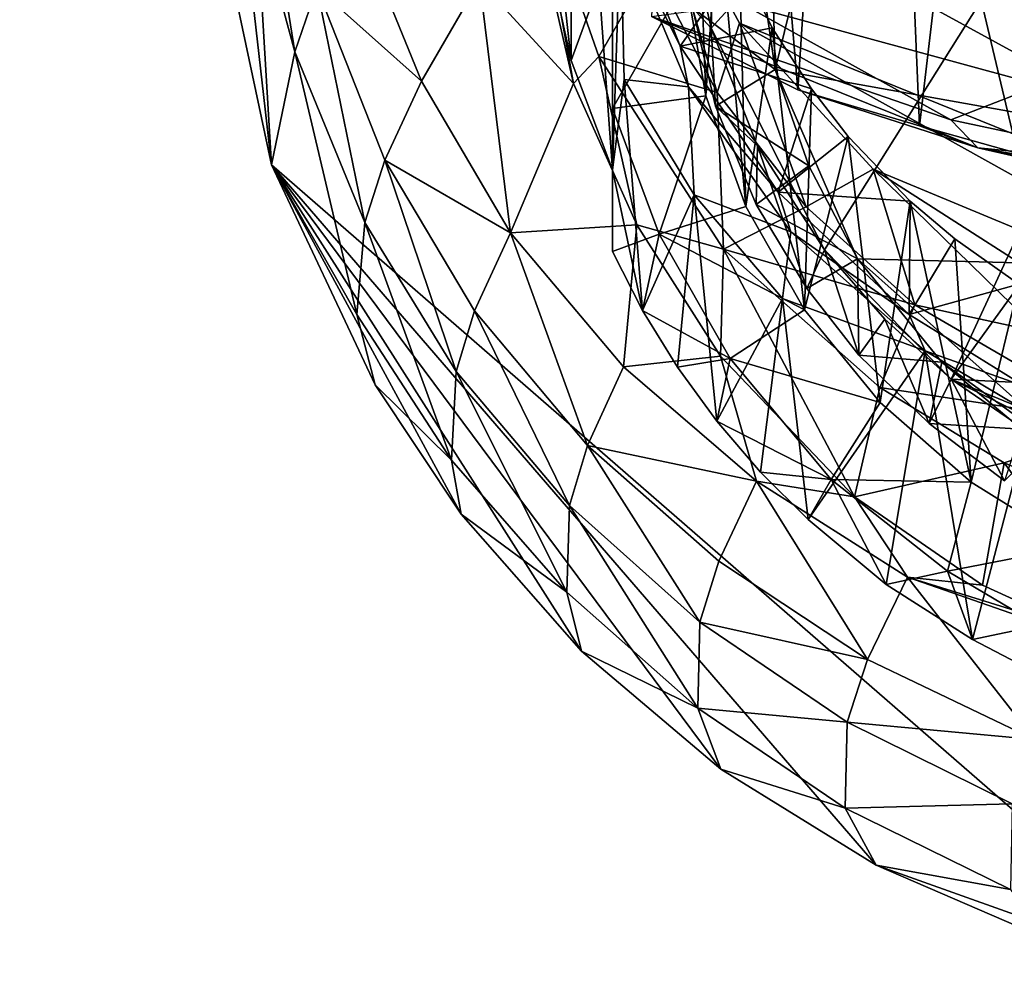
# Model space of a CAD drawing. Units: inches. Extents: x -1.11 to 1.11, y -2.93 to 2.93.
# Drawn here: x -0.98 to -0.46, y -2.92 to -2.41 of the extents above; entities that cross this region are included whole.
import ezdxf

# ---------------------------------------------------------------- set-up
doc = ezdxf.new("R2010")
doc.units = ezdxf.units.IN
doc.layers.get('0').update_dxf_attribs({"true_color": 0xc2ced6})

msp = doc.modelspace()

# ---------------------------------------------------------------- linework, layer by layer
for points in [[(-0.98214, -0.2713), (-0.883, -2.33069), (-0.84943, -2.48869), (-0.98214, -0.2713)], [(-0.98214, -0.2713), (-0.84943, -2.48869), (-0.35214, -2.92145), (-0.98214, -0.2713)], [(-0.98214, -0.2713), (-0.35214, -2.92145), (0.39338, -2.48736), (-0.98214, -0.2713)], [(-0.62178, -1.85964), (-0.64926, -2.41041), (-0.57217, -2.44911), (-0.62178, -1.85964)], [(-0.53355, -1.86297), (-0.62178, -1.85964), (-0.57217, -2.44911), (-0.53355, -1.86297)], [(-0.50809, -2.46801), (-0.53355, -1.86297), (-0.57217, -2.44911), (-0.50809, -2.46801)], [(-0.4374, -1.86525), (-0.53355, -1.86297), (-0.50809, -2.46801), (-0.4374, -1.86525)], [(-0.42177, -2.49227), (-0.4374, -1.86525), (-0.50809, -2.46801), (-0.42177, -2.49227)], [(-0.18763, -1.94382), (-0.6179, -2.41664), (-0.55823, -2.53349), (-0.18763, -1.94382)], [(-0.18763, -1.94382), (-0.61138, -2.19464), (-0.6179, -2.41664), (-0.18763, -1.94382)], [(-0.55823, -2.53349), (-0.49142, -2.60161), (-0.18763, -1.94382), (-0.55823, -2.53349)], [(-0.04707, -1.98673), (-0.18763, -1.94382), (-0.49142, -2.60161), (-0.04707, -1.98673)], [(-0.49142, -2.60161), (-0.01545, -2.62516), (-0.04707, -1.98673), (-0.49142, -2.60161)], [(-0.69157, -2.19178), (-0.66984, -2.13417), (-0.66984, -2.49122), (-0.69157, -2.19178)], [(-0.66984, -2.49122), (-0.66984, -2.13417), (-0.66983, -2.26388), (-0.66984, -2.49122)], [(-0.51255, -2.14659), (-0.58406, -2.43841), (-0.58781, -2.30085), (-0.51255, -2.14659)], [(0.05677, -2.55297), (-0.58406, -2.43841), (-0.51255, -2.14659), (0.05677, -2.55297)], [(-0.69157, -2.4336), (-0.70478, -2.37372), (-0.69157, -2.19178), (-0.69157, -2.4336)], [(-0.69157, -2.4336), (-0.69157, -2.19178), (-0.66984, -2.49122), (-0.69157, -2.4336)], [(-0.61138, -2.19464), (-0.62771, -2.3727), (-0.6179, -2.41664), (-0.61138, -2.19464)], [(-0.66984, -2.49122), (-0.66983, -2.26388), (-0.66982, -2.45901), (-0.66984, -2.49122)], [(-0.66983, -2.26388), (-0.63116, -2.39137), (-0.66982, -2.45901), (-0.66983, -2.26388)], [(-0.83727, -2.42919), (-0.86994, -2.30788), (-0.85919, -2.29204), (-0.83727, -2.42919)], [(-0.82556, -2.39524), (-0.83727, -2.42919), (-0.85919, -2.29204), (-0.82556, -2.39524)], [(-0.58781, -2.30085), (-0.58406, -2.43841), (-0.59407, -2.36935), (-0.58781, -2.30085)], [(-0.84943, -2.48869), (-0.883, -2.33069), (-0.86994, -2.30788), (-0.84943, -2.48869)], [(-0.86994, -2.30788), (-0.83727, -2.42919), (-0.84943, -2.48869), (-0.86994, -2.30788)], [(-0.62594, -2.30819), (-0.62059, -2.45225), (-0.63116, -2.39137), (-0.62594, -2.30819)], [(-0.62059, -2.45225), (-0.62594, -2.30819), (-0.6141, -2.35277), (-0.62059, -2.45225)], [(-0.70532, -2.30961), (-0.70478, -2.37372), (-0.69157, -2.4336), (-0.70532, -2.30961)], [(-0.69157, -2.4336), (-0.66559, -2.36248), (-0.70532, -2.30961), (-0.69157, -2.4336)], [(-0.73993, -2.39164), (-0.71923, -2.32012), (-0.69034, -2.44573), (-0.73993, -2.39164)], [(-0.69034, -2.44573), (-0.71923, -2.32012), (-0.70979, -2.33759), (-0.69034, -2.44573)], [(-0.65199, -2.32341), (-0.15344, -2.59595), (-0.603, -2.41393), (-0.65199, -2.32341)], [(-0.65199, -2.32341), (-0.05159, -2.57025), (-0.15344, -2.59595), (-0.65199, -2.32341)], [(-0.61463, -2.4506), (-0.64946, -2.38361), (-0.65199, -2.32341), (-0.61463, -2.4506)], [(-0.65199, -2.32341), (-0.603, -2.41393), (-0.61463, -2.4506), (-0.65199, -2.32341)], [(-0.82556, -2.39524), (-0.816, -2.33302), (-0.7704, -2.44456), (-0.82556, -2.39524)], [(-0.73993, -2.39164), (-0.7704, -2.44456), (-0.816, -2.33302), (-0.73993, -2.39164)], [(-0.64946, -2.38361), (-0.6771, -2.43161), (-0.70979, -2.33759), (-0.64946, -2.38361)], [(-0.70979, -2.33759), (-0.6771, -2.43161), (-0.69034, -2.44573), (-0.70979, -2.33759)], [(-0.63421, -2.42612), (-0.603, -2.38128), (-0.66798, -2.34011), (-0.63421, -2.42612)], [(-0.66559, -2.36248), (-0.63421, -2.42612), (-0.66798, -2.34011), (-0.66559, -2.36248)], [(-0.59958, -2.51066), (-0.62059, -2.45225), (-0.6141, -2.35277), (-0.59958, -2.51066)], [(-0.6141, -2.35277), (-0.603, -2.38128), (-0.59958, -2.51066), (-0.6141, -2.35277)], [(-0.66559, -2.36248), (-0.69157, -2.4336), (-0.66984, -2.49122), (-0.66559, -2.36248)], [(-0.66984, -2.49122), (-0.66371, -2.44372), (-0.66559, -2.36248), (-0.66984, -2.49122)], [(-0.66559, -2.36248), (-0.62972, -2.44762), (-0.63421, -2.42612), (-0.66559, -2.36248)], [(-0.62972, -2.44762), (-0.66559, -2.36248), (-0.66371, -2.44372), (-0.62972, -2.44762)], [(-0.62771, -2.40595), (-0.59407, -2.36935), (-0.58406, -2.43841), (-0.62771, -2.40595)], [(-0.6179, -2.41664), (-0.62771, -2.3727), (-0.62771, -2.40595), (-0.6179, -2.41664)], [(-0.64946, -2.38361), (-0.61463, -2.4506), (-0.6771, -2.43161), (-0.64946, -2.38361)], [(-0.58568, -2.41641), (-0.603, -2.38128), (-0.63421, -2.42612), (-0.58568, -2.41641)], [(-0.59958, -2.51066), (-0.603, -2.38128), (-0.58568, -2.41641), (-0.59958, -2.51066)], [(-0.80025, -2.51895), (-0.83727, -2.42919), (-0.82556, -2.39524), (-0.80025, -2.51895)], [(-0.7704, -2.44456), (-0.7897, -2.48618), (-0.82556, -2.39524), (-0.7704, -2.44456)], [(-0.82556, -2.39524), (-0.7897, -2.48618), (-0.80025, -2.51895), (-0.82556, -2.39524)], [(-0.72357, -2.5244), (-0.7704, -2.44456), (-0.73993, -2.39164), (-0.72357, -2.5244)], [(-0.73993, -2.39164), (-0.69034, -2.44573), (-0.72357, -2.5244), (-0.73993, -2.39164)], [(-0.66982, -2.45901), (-0.63116, -2.39137), (-0.62059, -2.45225), (-0.66982, -2.45901)], [(-0.43204, -2.40138), (-0.44451, -2.44666), (-0.6012, -2.40408), (-0.43204, -2.40138)], [(-0.64926, -2.41041), (-0.6012, -2.40408), (-0.49166, -2.46501), (-0.64926, -2.41041)], [(-0.62771, -2.40595), (-0.61562, -2.45771), (-0.6179, -2.41664), (-0.62771, -2.40595)], [(-0.58406, -2.43841), (-0.61562, -2.45771), (-0.62771, -2.40595), (-0.58406, -2.43841)], [(-0.44451, -2.44666), (-0.49166, -2.46501), (-0.6012, -2.40408), (-0.44451, -2.44666)], [(-0.49166, -2.46501), (-0.4773, -2.4796), (-0.64926, -2.41041), (-0.49166, -2.46501)], [(-0.64926, -2.41041), (-0.4773, -2.4796), (-0.57217, -2.44911), (-0.64926, -2.41041)], [(-0.63421, -2.42612), (-0.56501, -2.44854), (-0.58568, -2.41641), (-0.63421, -2.42612)], [(-0.55823, -2.53349), (-0.6179, -2.41664), (-0.59342, -2.47861), (-0.55823, -2.53349)], [(-0.59342, -2.47861), (-0.6179, -2.41664), (-0.61562, -2.45771), (-0.59342, -2.47861)], [(-0.56785, -2.51082), (-0.61463, -2.4506), (-0.603, -2.41393), (-0.56785, -2.51082)], [(-0.603, -2.41393), (-0.26598, -2.60182), (-0.53251, -2.49091), (-0.603, -2.41393)], [(-0.603, -2.41393), (-0.15344, -2.59595), (-0.26598, -2.60182), (-0.603, -2.41393)], [(-0.603, -2.41393), (-0.53251, -2.49091), (-0.56785, -2.51082), (-0.603, -2.41393)], [(-0.5687, -2.56501), (-0.59958, -2.51066), (-0.58568, -2.41641), (-0.5687, -2.56501)], [(-0.58568, -2.41641), (-0.56501, -2.44854), (-0.5687, -2.56501), (-0.58568, -2.41641)], [(-0.63421, -2.42612), (-0.58262, -2.50306), (-0.56501, -2.44854), (-0.63421, -2.42612)], [(-0.62972, -2.44762), (-0.58262, -2.50306), (-0.63421, -2.42612), (-0.62972, -2.44762)], [(-0.80457, -2.56754), (-0.84943, -2.48869), (-0.83727, -2.42919), (-0.80457, -2.56754)], [(-0.80457, -2.56754), (-0.83727, -2.42919), (-0.80025, -2.51895), (-0.80457, -2.56754)], [(-0.69034, -2.44573), (-0.6771, -2.43161), (-0.65696, -2.52022), (-0.69034, -2.44573)], [(-0.61463, -2.4506), (-0.61133, -2.53315), (-0.6771, -2.43161), (-0.61463, -2.4506)], [(-0.65696, -2.52022), (-0.6771, -2.43161), (-0.61133, -2.53315), (-0.65696, -2.52022)], [(-0.61562, -2.45771), (-0.58406, -2.43841), (-0.56634, -2.48912), (-0.61562, -2.45771)], [(-0.58406, -2.43841), (0.05677, -2.55297), (-0.5407, -2.53815), (-0.58406, -2.43841)], [(-0.5407, -2.53815), (-0.56634, -2.48912), (-0.58406, -2.43841), (-0.5407, -2.53815)], [(-0.7897, -2.48618), (-0.7704, -2.44456), (-0.72357, -2.5244), (-0.7897, -2.48618)], [(-0.69034, -2.44573), (-0.65696, -2.52022), (-0.72357, -2.5244), (-0.69034, -2.44573)], [(-0.65396, -2.56547), (-0.66371, -2.44372), (-0.66984, -2.49122), (-0.65396, -2.56547)], [(-0.62681, -2.50452), (-0.66371, -2.44372), (-0.65396, -2.56547), (-0.62681, -2.50452)], [(-0.66371, -2.44372), (-0.62681, -2.50452), (-0.62972, -2.44762), (-0.66371, -2.44372)], [(-0.62972, -2.44762), (-0.57585, -2.52393), (-0.58262, -2.50306), (-0.62972, -2.44762)], [(-0.62681, -2.50452), (-0.57585, -2.52393), (-0.62972, -2.44762), (-0.62681, -2.50452)], [(-0.37511, -2.48972), (-0.49166, -2.46501), (-0.44451, -2.44666), (-0.37511, -2.48972)], [(-0.64519, -2.52517), (-0.66982, -2.45901), (-0.62059, -2.45225), (-0.64519, -2.52517)], [(-0.62059, -2.45225), (-0.59958, -2.51066), (-0.64519, -2.52517), (-0.62059, -2.45225)], [(-0.61463, -2.4506), (-0.56785, -2.51082), (-0.61133, -2.53315), (-0.61463, -2.4506)], [(-0.56501, -2.44854), (-0.58262, -2.50306), (-0.54565, -2.47371), (-0.56501, -2.44854)], [(-0.57217, -2.44911), (-0.4773, -2.4796), (-0.50809, -2.46801), (-0.57217, -2.44911)], [(-0.5687, -2.56501), (-0.56501, -2.44854), (-0.54565, -2.47371), (-0.5687, -2.56501)], [(-0.61562, -2.45771), (-0.59406, -2.5095), (-0.59342, -2.47861), (-0.61562, -2.45771)], [(-0.56634, -2.48912), (-0.59406, -2.5095), (-0.61562, -2.45771), (-0.56634, -2.48912)], [(-0.66984, -2.53438), (-0.66982, -2.45901), (-0.64519, -2.52517), (-0.66984, -2.53438)], [(-0.66984, -2.53438), (-0.66984, -2.49122), (-0.66982, -2.45901), (-0.66984, -2.53438)], [(-0.50809, -2.46801), (-0.4773, -2.4796), (-0.42177, -2.49227), (-0.50809, -2.46801)], [(-0.4773, -2.4796), (-0.49166, -2.46501), (-0.37511, -2.48972), (-0.4773, -2.4796)], [(-0.58262, -2.50306), (-0.51302, -2.50773), (-0.54565, -2.47371), (-0.58262, -2.50306)], [(-0.54565, -2.47371), (-0.52879, -2.61383), (-0.5687, -2.56501), (-0.54565, -2.47371)], [(-0.52879, -2.61383), (-0.54565, -2.47371), (-0.51302, -2.50773), (-0.52879, -2.61383)], [(-0.59342, -2.47861), (-0.59406, -2.5095), (-0.56743, -2.55374), (-0.59342, -2.47861)], [(-0.56743, -2.55374), (-0.55823, -2.53349), (-0.59342, -2.47861), (-0.56743, -2.55374)], [(-0.31574, -2.50691), (-0.37277, -2.49908), (-0.4773, -2.4796), (-0.31574, -2.50691)], [(-0.37511, -2.48972), (-0.31574, -2.50691), (-0.4773, -2.4796), (-0.37511, -2.48972)], [(-0.37277, -2.49908), (-0.42177, -2.49227), (-0.4773, -2.4796), (-0.37277, -2.49908)], [(-0.80457, -2.56754), (-0.79493, -2.60461), (-0.84943, -2.48869), (-0.80457, -2.56754)], [(-0.84943, -2.48869), (-0.74959, -2.67272), (-0.68615, -2.74495), (-0.84943, -2.48869)], [(-0.53099, -2.8576), (-0.84943, -2.48869), (-0.6127, -2.80696), (-0.53099, -2.8576)], [(-0.68615, -2.74495), (-0.6127, -2.80696), (-0.84943, -2.48869), (-0.68615, -2.74495)], [(-0.84943, -2.48869), (-0.79493, -2.60461), (-0.74959, -2.67272), (-0.84943, -2.48869)], [(-0.35214, -2.92145), (-0.84943, -2.48869), (-0.53099, -2.8576), (-0.35214, -2.92145)], [(-0.75217, -2.59754), (-0.80025, -2.51895), (-0.7897, -2.48618), (-0.75217, -2.59754)], [(-0.72357, -2.5244), (-0.74247, -2.56563), (-0.7897, -2.48618), (-0.72357, -2.5244)], [(-0.7897, -2.48618), (-0.74247, -2.56563), (-0.75217, -2.59754), (-0.7897, -2.48618)], [(-0.59406, -2.5095), (-0.56634, -2.48912), (-0.5407, -2.53815), (-0.59406, -2.5095)], [(-0.66984, -2.49122), (-0.66984, -2.53438), (-0.65396, -2.56547), (-0.66984, -2.49122)], [(-0.56785, -2.51082), (-0.53251, -2.49091), (-0.51057, -2.56241), (-0.56785, -2.51082)], [(-0.4097, -2.56963), (-0.53251, -2.49091), (-0.26598, -2.60182), (-0.4097, -2.56963)], [(-0.44456, -2.57685), (-0.53251, -2.49091), (-0.4097, -2.56963), (-0.44456, -2.57685)], [(-0.53251, -2.49091), (-0.44456, -2.57685), (-0.51057, -2.56241), (-0.53251, -2.49091)], [(-0.65396, -2.56547), (-0.63559, -2.59531), (-0.62681, -2.50452), (-0.65396, -2.56547)], [(-0.62681, -2.50452), (-0.63559, -2.59531), (-0.61484, -2.62372), (-0.62681, -2.50452)], [(-0.5803, -2.5591), (-0.62681, -2.50452), (-0.61484, -2.62372), (-0.5803, -2.5591)], [(-0.57585, -2.52393), (-0.62681, -2.50452), (-0.5803, -2.5591), (-0.57585, -2.52393)], [(-0.58262, -2.50306), (-0.51356, -2.56751), (-0.51302, -2.50773), (-0.58262, -2.50306)], [(-0.57585, -2.52393), (-0.51356, -2.56751), (-0.58262, -2.50306), (-0.57585, -2.52393)], [(-0.5407, -2.53815), (-0.56743, -2.55374), (-0.59406, -2.5095), (-0.5407, -2.53815)], [(-0.48095, -2.65577), (-0.52879, -2.61383), (-0.51302, -2.50773), (-0.48095, -2.65577)], [(-0.51302, -2.50773), (-0.51356, -2.56751), (-0.48946, -2.52755), (-0.51302, -2.50773)], [(-0.51302, -2.50773), (-0.48946, -2.52755), (-0.48095, -2.65577), (-0.51302, -2.50773)], [(-0.64519, -2.52517), (-0.59958, -2.51066), (-0.5687, -2.56501), (-0.64519, -2.52517)], [(-0.61133, -2.53315), (-0.56785, -2.51082), (-0.51057, -2.56241), (-0.61133, -2.53315)], [(-0.75466, -2.64428), (-0.80457, -2.56754), (-0.80025, -2.51895), (-0.75466, -2.64428)], [(-0.80025, -2.51895), (-0.75217, -2.59754), (-0.75466, -2.64428), (-0.80025, -2.51895)], [(-0.72357, -2.5244), (-0.65696, -2.52022), (-0.66399, -2.59515), (-0.72357, -2.5244)], [(-0.61291, -2.58944), (-0.66399, -2.59515), (-0.65696, -2.52022), (-0.61291, -2.58944)], [(-0.61133, -2.53315), (-0.61291, -2.58944), (-0.65696, -2.52022), (-0.61133, -2.53315)], [(-0.68303, -2.6365), (-0.74247, -2.56563), (-0.72357, -2.5244), (-0.68303, -2.6365)], [(-0.72357, -2.5244), (-0.66399, -2.59515), (-0.68303, -2.6365), (-0.72357, -2.5244)], [(-0.64519, -2.52517), (-0.65396, -2.56547), (-0.66984, -2.53438), (-0.64519, -2.52517)], [(-0.64519, -2.52517), (-0.60776, -2.59076), (-0.65396, -2.56547), (-0.64519, -2.52517)], [(-0.5687, -2.56501), (-0.60776, -2.59076), (-0.64519, -2.52517), (-0.5687, -2.56501)], [(-0.5052, -2.58668), (-0.57585, -2.52393), (-0.5803, -2.5591), (-0.5052, -2.58668)], [(-0.57585, -2.52393), (-0.5052, -2.58668), (-0.51356, -2.56751), (-0.57585, -2.52393)], [(-0.48946, -2.52755), (-0.51356, -2.56751), (-0.45572, -2.55144), (-0.48946, -2.52755)], [(-0.48095, -2.65577), (-0.48946, -2.52755), (-0.45572, -2.55144), (-0.48095, -2.65577)], [(-0.5423, -2.66355), (-0.61291, -2.58944), (-0.61133, -2.53315), (-0.5423, -2.66355)], [(-0.52891, -2.60598), (-0.61133, -2.53315), (-0.51057, -2.56241), (-0.52891, -2.60598)], [(-0.61133, -2.53315), (-0.52891, -2.60598), (-0.5423, -2.66355), (-0.61133, -2.53315)], [(-0.55823, -2.53349), (-0.56743, -2.55374), (-0.53998, -2.58899), (-0.55823, -2.53349)], [(-0.55823, -2.53349), (-0.52631, -2.57001), (-0.49142, -2.60161), (-0.55823, -2.53349)], [(-0.53998, -2.58899), (-0.52631, -2.57001), (-0.55823, -2.53349), (-0.53998, -2.58899)], [(-0.53998, -2.58899), (-0.56743, -2.55374), (-0.5407, -2.53815), (-0.53998, -2.58899)], [(-0.49636, -2.59269), (-0.5407, -2.53815), (-0.40623, -2.65801), (-0.49636, -2.59269)], [(-0.5407, -2.53815), (-0.49636, -2.59269), (-0.53998, -2.58899), (-0.5407, -2.53815)], [(0.05677, -2.55297), (-0.40623, -2.65801), (-0.5407, -2.53815), (0.05677, -2.55297)], [(-0.51356, -2.56751), (-0.45251, -2.60537), (-0.45572, -2.55144), (-0.51356, -2.56751)], [(-0.42646, -2.68972), (-0.48095, -2.65577), (-0.45572, -2.55144), (-0.42646, -2.68972)], [(-0.61484, -2.62372), (-0.59183, -2.65053), (-0.5803, -2.5591), (-0.61484, -2.62372)], [(-0.5803, -2.5591), (-0.59183, -2.65053), (-0.5667, -2.67558), (-0.5803, -2.5591)], [(-0.5052, -2.58668), (-0.5803, -2.5591), (-0.5667, -2.67558), (-0.5052, -2.58668)], [(-0.52891, -2.60598), (-0.51057, -2.56241), (-0.40251, -2.62523), (-0.52891, -2.60598)], [(-0.44456, -2.57685), (-0.40251, -2.62523), (-0.51057, -2.56241), (-0.44456, -2.57685)], [(-0.79493, -2.60461), (-0.80457, -2.56754), (-0.75466, -2.64428), (-0.79493, -2.60461)], [(-0.6925, -2.66819), (-0.75217, -2.59754), (-0.74247, -2.56563), (-0.6925, -2.66819)], [(-0.74247, -2.56563), (-0.68303, -2.6365), (-0.6925, -2.66819), (-0.74247, -2.56563)], [(-0.60776, -2.59076), (-0.63559, -2.59531), (-0.65396, -2.56547), (-0.60776, -2.59076)], [(-0.52879, -2.61383), (-0.60776, -2.59076), (-0.5687, -2.56501), (-0.52879, -2.61383)], [(-0.45251, -2.60537), (-0.51356, -2.56751), (-0.5052, -2.58668), (-0.45251, -2.60537)], [(-0.52631, -2.57001), (-0.53998, -2.58899), (-0.50308, -2.62498), (-0.52631, -2.57001)], [(-0.50308, -2.62498), (-0.49142, -2.60161), (-0.52631, -2.57001), (-0.50308, -2.62498)], [(-0.5667, -2.67558), (-0.52558, -2.70978), (-0.5052, -2.58668), (-0.5667, -2.67558)], [(-0.5052, -2.58668), (-0.52558, -2.70978), (-0.48014, -2.73872), (-0.5052, -2.58668)], [(-0.5052, -2.58668), (-0.44911, -2.61997), (-0.45251, -2.60537), (-0.5052, -2.58668)], [(-0.48014, -2.73872), (-0.44911, -2.61997), (-0.5052, -2.58668), (-0.48014, -2.73872)], [(-0.66399, -2.59515), (-0.61291, -2.58944), (-0.59401, -2.65537), (-0.66399, -2.59515)], [(-0.60776, -2.59076), (-0.61484, -2.62372), (-0.63559, -2.59531), (-0.60776, -2.59076)], [(-0.60776, -2.59076), (-0.55457, -2.65436), (-0.61484, -2.62372), (-0.60776, -2.59076)], [(-0.59401, -2.65537), (-0.61291, -2.58944), (-0.5423, -2.66355), (-0.59401, -2.65537)], [(-0.60776, -2.59076), (-0.52879, -2.61383), (-0.55457, -2.65436), (-0.60776, -2.59076)], [(-0.49636, -2.59269), (-0.50308, -2.62498), (-0.53998, -2.58899), (-0.49636, -2.59269)], [(-0.50308, -2.62498), (-0.49636, -2.59269), (-0.45443, -2.62785), (-0.50308, -2.62498)], [(-0.49636, -2.59269), (-0.40623, -2.65801), (-0.45443, -2.62785), (-0.49636, -2.59269)], [(-0.69394, -2.71387), (-0.75466, -2.64428), (-0.75217, -2.59754), (-0.69394, -2.71387)], [(-0.75217, -2.59754), (-0.6925, -2.66819), (-0.69394, -2.71387), (-0.75217, -2.59754)], [(-0.68303, -2.6365), (-0.66399, -2.59515), (-0.59401, -2.65537), (-0.68303, -2.6365)], [(-0.49142, -2.60161), (-0.50308, -2.62498), (-0.46334, -2.65521), (-0.49142, -2.60161)], [(-0.49142, -2.60161), (-0.44302, -2.63473), (-0.33831, -2.67702), (-0.49142, -2.60161)], [(-0.28533, -2.68632), (-0.01545, -2.62516), (-0.49142, -2.60161), (-0.28533, -2.68632)], [(-0.28533, -2.68632), (-0.49142, -2.60161), (-0.33831, -2.67702), (-0.28533, -2.68632)], [(-0.46334, -2.65521), (-0.44302, -2.63473), (-0.49142, -2.60161), (-0.46334, -2.65521)], [(-0.75466, -2.64428), (-0.74959, -2.67272), (-0.79493, -2.60461), (-0.75466, -2.64428)], [(-0.5423, -2.66355), (-0.52891, -2.60598), (-0.4635, -2.64567), (-0.5423, -2.66355)], [(-0.40251, -2.62523), (-0.4635, -2.64567), (-0.52891, -2.60598), (-0.40251, -2.62523)], [(-0.48095, -2.65577), (-0.55457, -2.65436), (-0.52879, -2.61383), (-0.48095, -2.65577)], [(-0.55457, -2.65436), (-0.59183, -2.65053), (-0.61484, -2.62372), (-0.55457, -2.65436)], [(-0.44911, -2.61997), (-0.48014, -2.73872), (-0.44814, -2.75535), (-0.44911, -2.61997)], [(-0.45443, -2.62785), (-0.46334, -2.65521), (-0.50308, -2.62498), (-0.45443, -2.62785)], [(-0.3893, -2.67684), (-0.4635, -2.64567), (-0.40251, -2.62523), (-0.3893, -2.67684)], [(-0.62374, -2.72965), (-0.6925, -2.66819), (-0.68303, -2.6365), (-0.62374, -2.72965)], [(-0.59401, -2.65537), (-0.61381, -2.6975), (-0.68303, -2.6365), (-0.59401, -2.65537)], [(-0.68303, -2.6365), (-0.61381, -2.6975), (-0.62374, -2.72965), (-0.68303, -2.6365)], [(-0.74959, -2.67272), (-0.75466, -2.64428), (-0.69394, -2.71387), (-0.74959, -2.67272)], [(-0.55457, -2.65436), (-0.5667, -2.67558), (-0.59183, -2.65053), (-0.55457, -2.65436)], [(-0.4635, -2.64567), (-0.47485, -2.71011), (-0.5423, -2.66355), (-0.4635, -2.64567)], [(-0.38699, -2.75037), (-0.47485, -2.71011), (-0.4635, -2.64567), (-0.38699, -2.75037)], [(-0.4635, -2.64567), (-0.3893, -2.67684), (-0.38699, -2.75037), (-0.4635, -2.64567)], [(-0.53544, -2.74924), (-0.61381, -2.6975), (-0.59401, -2.65537), (-0.53544, -2.74924)], [(-0.59401, -2.65537), (-0.51445, -2.70592), (-0.53544, -2.74924), (-0.59401, -2.65537)], [(-0.51445, -2.70592), (-0.59401, -2.65537), (-0.5423, -2.66355), (-0.51445, -2.70592)], [(-0.55457, -2.65436), (-0.52558, -2.70978), (-0.5667, -2.67558), (-0.55457, -2.65436)], [(-0.55457, -2.65436), (-0.48095, -2.65577), (-0.49339, -2.70273), (-0.55457, -2.65436)], [(-0.55457, -2.65436), (-0.49339, -2.70273), (-0.52558, -2.70978), (-0.55457, -2.65436)], [(-0.49339, -2.70273), (-0.48095, -2.65577), (-0.42646, -2.68972), (-0.49339, -2.70273)], [(-0.51445, -2.70592), (-0.5423, -2.66355), (-0.47485, -2.71011), (-0.51445, -2.70592)], [(-0.62483, -2.77497), (-0.69394, -2.71387), (-0.6925, -2.66819), (-0.62483, -2.77497)], [(-0.6925, -2.66819), (-0.62374, -2.72965), (-0.62483, -2.77497), (-0.6925, -2.66819)], [(-0.69394, -2.71387), (-0.68615, -2.74495), (-0.74959, -2.67272), (-0.69394, -2.71387)], [(-0.42646, -2.68972), (-0.44505, -2.73135), (-0.49339, -2.70273), (-0.42646, -2.68972)], [(-0.62374, -2.72965), (-0.61381, -2.6975), (-0.53544, -2.74924), (-0.62374, -2.72965)], [(-0.51445, -2.70592), (-0.44759, -2.79141), (-0.53544, -2.74924), (-0.51445, -2.70592)], [(-0.49339, -2.70273), (-0.48014, -2.73872), (-0.52558, -2.70978), (-0.49339, -2.70273)], [(-0.47485, -2.71011), (-0.38699, -2.75037), (-0.51445, -2.70592), (-0.47485, -2.71011)], [(-0.51445, -2.70592), (-0.31143, -2.76893), (-0.44759, -2.79141), (-0.51445, -2.70592)], [(-0.38699, -2.75037), (-0.31143, -2.76893), (-0.51445, -2.70592), (-0.38699, -2.75037)], [(-0.49339, -2.70273), (-0.44505, -2.73135), (-0.48014, -2.73872), (-0.49339, -2.70273)], [(-0.68615, -2.74495), (-0.69394, -2.71387), (-0.62483, -2.77497), (-0.68615, -2.74495)], [(-0.62483, -2.77497), (-0.62374, -2.72965), (-0.5462, -2.78224), (-0.62483, -2.77497)], [(-0.53544, -2.74924), (-0.5462, -2.78224), (-0.62374, -2.72965), (-0.53544, -2.74924)], [(-0.44505, -2.73135), (-0.44814, -2.75535), (-0.48014, -2.73872), (-0.44505, -2.73135)], [(-0.62483, -2.77497), (-0.6127, -2.80696), (-0.68615, -2.74495), (-0.62483, -2.77497)], [(-0.5462, -2.78224), (-0.53544, -2.74924), (-0.44759, -2.79141), (-0.5462, -2.78224)], [(-0.5462, -2.78224), (-0.54726, -2.82753), (-0.62483, -2.77497), (-0.5462, -2.78224)], [(-0.6127, -2.80696), (-0.62483, -2.77497), (-0.54726, -2.82753), (-0.6127, -2.80696)], [(-0.54726, -2.82753), (-0.5462, -2.78224), (-0.45921, -2.82527), (-0.54726, -2.82753)], [(-0.44759, -2.79141), (-0.45921, -2.82527), (-0.5462, -2.78224), (-0.44759, -2.79141)], [(-0.54726, -2.82753), (-0.53099, -2.8576), (-0.6127, -2.80696), (-0.54726, -2.82753)], [(-0.45921, -2.82527), (-0.46011, -2.8704), (-0.54726, -2.82753), (-0.45921, -2.82527)], [(-0.53099, -2.8576), (-0.54726, -2.82753), (-0.46011, -2.8704), (-0.53099, -2.8576)], [(-0.46011, -2.8704), (-0.44276, -2.89576), (-0.53099, -2.8576), (-0.46011, -2.8704)], [(-0.44276, -2.89576), (-0.35214, -2.92145), (-0.53099, -2.8576), (-0.44276, -2.89576)]]:
    msp.add_lwpolyline(points)

doc.saveas('drawing.dxf')
